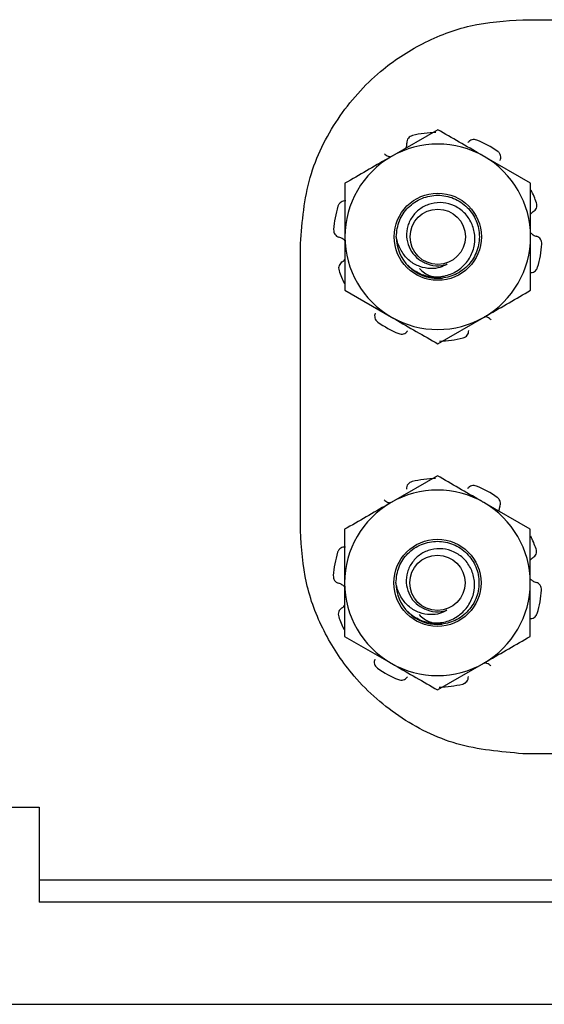
# Model space of a CAD drawing. Units: inches. Extents: x 0.3 to 8.1, y 0.3 to 10.7.
# Drawn here: x 2.1 to 2.4, y 4.9 to 5.4 of the extents above; entities that cross this region are included whole.
import ezdxf

# ---------------------------------------------------------------- set-up
doc = ezdxf.new("R2010")
doc.units = ezdxf.units.IN
doc.header["$MEASUREMENT"] = 0

msp = doc.modelspace()

# ---------------------------------------------------------------- linework, layer by layer
at = {"color": 7, "linetype": 'Continuous', "lineweight": 25}
for p, q in [((2.363099216127039, 5.375579020950167), (2.588843310615229, 5.375579020950167)), ((2.324915471893903, 5.326138746319153), (2.30408213856057, 5.314110615711034)), ((2.36658213856057, 5.302082485102918), (2.345748805227237, 5.314110615711035)), ((2.26319764132389, 5.146071146934418), (2.26319764132389, 5.274960910713945)), ((2.313269959779325, 5.263437649863372), (2.311417852623917, 5.26532754841628)), ((2.283248805227237, 5.253969962670448), (2.30408213856057, 5.241941832062332)), ((2.324915471893903, 5.229913701454215), (2.345748805227237, 5.241941832062332)), ((2.324761628039215, 5.170624748686619), (2.303928294705881, 5.158596618078501)), ((2.366428294705881, 5.146568487470384), (2.345594961372548, 5.158596618078501)), ((2.313116115924636, 5.107923652230838), (2.311264008769228, 5.109813550783747)), ((2.283094961372548, 5.098455965037914), (2.303928294705881, 5.086427834429799)), ((2.324761628039215, 5.074399703821681), (2.345594961372548, 5.086427834429799)), ((2.450122838174284, 5.045731251921295), (2.363099216127039, 5.045731251921295)), ((2.057597946249069, 5.021717613136218), (2.145931279582401, 5.021717613136218)), ((2.145931279582401, 5.021717613136218), (2.145931279582401, 4.979054268004285)), ((2.808797942875732, 4.988830940653345), (2.145931279582401, 4.988830940653345)), ((2.808797942730019, 4.979054268004285), (2.145931279582401, 4.979054268004285)), ((1.411500490344574, 4.933110933185124), (2.907180508330866, 4.933110933185126))]:
    msp.add_line(p, q, dxfattribs=at)
for centre, radius in [((2.324915471893903, 5.278026223886683), 0.01956877646227539), ((2.324915471893903, 5.278026223886683), 0.01241666666666674), ((2.324761628039215, 5.12251222625415), 0.01956877646227628), ((2.324761628039215, 5.12251222625415), 0.01241666666666674)]:
    msp.add_circle(centre, radius, dxfattribs=at)
for centre, radius, start, end in [((2.324915471893903, 5.278026223886683), 0.04687500000000046, 90.97864668827029, 104.0213533117285), ((2.324915471893903, 5.278026223886683), 0.04166666666666734, 60.00000000000031, 119.9999999999998), ((2.324915471893903, 5.278026223886683), 0.04687499999999985, 54.97864668827032, 68.02135331172872), ((2.324915471893903, 5.278026223886683), 0.04166666666666652, 119.9999999999998, 180), ((2.324915471893903, 5.278026223886683), 0.04166666666666734, 0, 60.00000000000031), ((2.324915471893903, 5.278026223886683), 0.04687500000000049, 18.97864668827089, 26.54783943986155), ((2.324915471893903, 5.278026223886683), 0.04687500000000012, 162.9786466882702, 176.0213533117296), ((2.324915471893903, 5.278026223886683), 0.04166666666666652, 180, 240.0000000000011), ((2.324915471893903, 5.278026223886683), 0.01866666666666649, 180.0000000000036, 225.5224878140725), ((2.324915471893903, 5.278026223886683), 0.04166666666666696, 300.0000000000011, 0), ((2.324915471893903, 5.278026223886683), 0.04687499999999997, 342.9786466882721, 356.0213533117294), ((2.324915471893903, 5.278026223886683), 0.01302901743144359, 243.3885824525678, 288.9951229921085), ((2.324915471893903, 5.278026223886683), 0.04687499999999973, 198.9786466882708, 206.5478394398617), ((2.324915471893903, 5.278026223886683), 0.01866666666666623, 231.4009439957001, 276.451884406576), ((2.324915471893903, 5.278026223886683), 0.04687499999999981, 234.9786466882705, 248.0213533117295), ((2.324915471893903, 5.278026223886683), 0.04166666666666657, 240.0000000000011, 300.0000000000011), ((2.324915471893903, 5.278026223886683), 0.04687500000000053, 270.9786466882711, 284.0213533117293), ((2.324761628039215, 5.12251222625415), 0.04687500000000053, 90.97864668827081, 104.0213533117293), ((2.324761628039215, 5.12251222625415), 0.04166666666666657, 60.00000000000022, 120.0000000000003), ((2.324761628039215, 5.12251222625415), 0.04687500000000046, 54.97864668827139, 68.02135331172963), ((2.324761628039215, 5.12251222625415), 0.04166666666666696, 120.0000000000003, 180), ((2.324761628039215, 5.12251222625415), 0.04166666666666652, 0, 60.00000000000022), ((2.324761628039215, 5.12251222625415), 0.04687500000000031, 18.97864668827209, 26.54783943986082), ((2.324761628039215, 5.12251222625415), 0.04687500000000029, 162.9786466882714, 176.0213533117286), ((2.324761628039215, 5.12251222625415), 0.04166666666666696, 180, 240.0000000000005), ((2.324761628039215, 5.12251222625415), 0.01866666666666713, 180.0000000000036, 225.5224878140744), ((2.324761628039215, 5.12251222625415), 0.04166666666666652, 300.0000000000006, 0), ((2.324761628039215, 5.12251222625415), 0.04687500000000012, 342.9786466882711, 356.0213533117304), ((2.324761628039215, 5.12251222625415), 0.01302901743144325, 243.3885824525643, 288.9951229921066), ((2.324761628039215, 5.12251222625415), 0.04687500000000049, 198.9786466882717, 206.5478394398624), ((2.324761628039215, 5.12251222625415), 0.01866666666666721, 231.4009439957009, 276.4518844065743), ((2.324761628039215, 5.12251222625415), 0.0468750000000008, 234.9786466882707, 248.0213533117294), ((2.324761628039215, 5.12251222625415), 0.04166666666666657, 240.0000000000005, 300.0000000000006), ((2.324761628039215, 5.12251222625415), 0.04687500000000053, 270.9786466882711, 284.0213533117293)]:
    msp.add_arc(centre, radius, start, end, dxfattribs=at)
for points, knots in [([(2.26319764132389, 5.274960910713945), (2.264058631550483, 5.285026528834019), (2.265751150773005, 5.304813341307126), (2.278984782558706, 5.331609710989226), (2.296982546520097, 5.351864686406326), (2.317798133104365, 5.365564218964991), (2.339617102801295, 5.373977686744035), (2.355189809759096, 5.375039648586552), (2.363099216127039, 5.375579020950167)], [0, 0, 0, 0, 0.1915484100891748, 0.3765424462505816, 0.559231848015135, 0.7032272093953588, 0.8492685564429078, 1, 1, 1, 1]), ([(2.313558433111182, 5.323504606609553), (2.313202123982656, 5.323378724213127), (2.312489507378817, 5.323126960004347), (2.311660436285783, 5.322342725624742), (2.311080501140677, 5.321326377959944), (2.311036070721332, 5.320555703131588), (2.311012796257168, 5.320151992251981)], [0, 0, 0, 0, 0.2439025560506678, 0.4878039804361389, 0.7316908532868861, 1, 1, 1, 1]), ([(2.345748805227237, 5.314110615711035), (2.345255180873789, 5.314395609864377), (2.33822001070554, 5.31845736725481), (2.331325877052985, 5.322437697174942), (2.324915471893903, 5.326138746319153)], [0, 0, 0, 0, 0.07016523291443898, 1, 1, 1, 1]), ([(2.31062349027276, 5.317887266882932), (2.310719516486921, 5.318101836709864), (2.311040298559565, 5.318818621750403), (2.311024126914915, 5.319602657705914), (2.311012796257168, 5.320151992251981)], [0, 0, 0, 0, 0.2993503139661153, 1, 1, 1, 1]), ([(2.342458957175521, 5.321494508292369), (2.342096705219151, 5.321602100545373), (2.341372202987195, 5.321817284552171), (2.340240508980713, 5.321670141373083), (2.339173937424117, 5.32118877616565), (2.33868500116138, 5.320591402677616), (2.338428876423113, 5.320278474101991)], [0, 0, 0, 0, 0.2439025560506605, 0.4878039804361321, 0.7316908532868975, 1, 1, 1, 1]), ([(2.30408213856057, 5.314110615711034), (2.303588514207122, 5.313825621557693), (2.296553344038873, 5.30976386416726), (2.289659210386317, 5.305783534247128), (2.283248805227237, 5.302082485102918)], [0, 0, 0, 0, 0.07016523291443874, 1, 1, 1, 1]), ([(2.30092683840389, 5.315341237132142), (2.301057083836406, 5.315231078893977), (2.301717774646509, 5.31467228359339), (2.30269494570016, 5.314074748437026), (2.303623785969201, 5.313991366648112), (2.303841709158173, 5.31397180373084)], [0, 0, 0, 0, 0.1582006709830294, 0.8024982331535547, 1, 1, 1, 1]), ([(2.352991262976391, 5.31237174332255), (2.353105922757187, 5.312718808814925), (2.353335235284917, 5.313412918508759), (2.353205320478644, 5.31453194464467), (2.352734678004566, 5.315614658702965), (2.352132816654057, 5.316138407477141), (2.351816175769454, 5.316413953124031)], [0, 0, 0, 0, 0.2431209130591494, 0.4862269117390474, 0.7297025884531305, 1, 1, 1, 1]), ([(2.283248805227237, 5.302082485102918), (2.283248805227237, 5.295884798904727), (2.283248805227237, 5.287948288957065), (2.283248805227237, 5.27980938950435), (2.283248805227237, 5.278026223886684)], [0, 0, 0, 0, 0.780908263085627, 1, 1, 1, 1]), ([(2.36658213856057, 5.278026223886683), (2.36658213856057, 5.27980938951468), (2.36658213856057, 5.287948288967501), (2.36658213856057, 5.295884798914947), (2.36658213856057, 5.302082485102918)], [0, 0, 0, 0, 0.2190917381808384, 1, 1, 1, 1]), ([(2.306248805227237, 5.278026223886682), (2.306534633175839, 5.280493863200796), (2.307097341531153, 5.285351894987903), (2.311416928590021, 5.291576297014166), (2.317566303425029, 5.295723025545151), (2.324917959800598, 5.297171509953703), (2.332254557422856, 5.295723016153322), (2.338449684462827, 5.291576335097933), (2.342605329916367, 5.285351756758686), (2.344078592052293, 5.27802675925276), (2.342604215141772, 5.270698583068513), (2.338454055074234, 5.264483369416696), (2.332237576505074, 5.260301514512628), (2.324979465949351, 5.258981987625865), (2.319000500206351, 5.259737286125175), (2.316334155144963, 5.261706321975829), (2.315618710965578, 5.262234661408992)], [0, 0, 0, 0, 0.07561812605375727, 0.1488691065786623, 0.2251523209131845, 0.2994741605584464, 0.3737960002037084, 0.4500792145382305, 0.5233301950631299, 0.5989483211168793, 0.6745664471706296, 0.7478174276955282, 0.8241006420300503, 0.8984224816753122, 0.9727443213205742, 1, 1, 1, 1]), ([(2.283575045253871, 5.294114538759506), (2.28320953453493, 5.294116337555884), (2.282478535519493, 5.294119935038295), (2.281454424303991, 5.29365058062208), (2.280570138566328, 5.292868395986202), (2.280258009267313, 5.292134144554891), (2.280093797198756, 5.291747852890647)], [0, 0, 0, 0, 0.2431209130591451, 0.4862269117390597, 0.7297025884531271, 1, 1, 1, 1]), ([(2.311837058868426, 5.264707081377518), (2.313518855634029, 5.263476344885474), (2.316882448752751, 5.261014872203242), (2.323116877622433, 5.259703713323928), (2.329306077197983, 5.260402010239506), (2.33479579448086, 5.2631798256063), (2.338967371997191, 5.267537248448228), (2.341420842627814, 5.272960439509312), (2.341839218681857, 5.278790798949764), (2.340317859229441, 5.284319189263339), (2.337097110377103, 5.288962217445321), (2.332551936142523, 5.292140021161098), (2.32731414131179, 5.293583626446281), (2.321977096703091, 5.293219209945858), (2.317194231596869, 5.291064016857222), (2.313494461125121, 5.287507346273881), (2.311213948786839, 5.283003691018505), (2.310658664723847, 5.278089947143238), (2.311764622719739, 5.273384744283007), (2.314312997466867, 5.269390107085838), (2.317092644076659, 5.267264142019283), (2.318779500778815, 5.266511241286807), (2.319079289519234, 5.26637743551542)], [0, 0, 0, 0, 0.05944598568383999, 0.1188919567877522, 0.1783839939847621, 0.2358085143299667, 0.2923812335227657, 0.3489931545309222, 0.4037060448926815, 0.4574058885109031, 0.5111388916207814, 0.5631334962735227, 0.6139609050038217, 0.664816204123927, 0.714085190942015, 0.7620406843460694, 0.8100195225391315, 0.8565547677346983, 0.9016389642087361, 0.9467426322524055, 0.9905350826927266, 1, 1, 1, 1]), ([(2.367817053816883, 5.289309796846204), (2.368113815506117, 5.289523183399512), (2.368707320679582, 5.28994994341582), (2.369259964453104, 5.290931616584102), (2.369515610049217, 5.292084187362678), (2.369336545793764, 5.292861674247523), (2.369242339604582, 5.293270712200827)], [0, 0, 0, 0, 0.2431209130591512, 0.486226911739068, 0.7297025884531233, 1, 1, 1, 1]), ([(2.367817053816883, 5.289309796846204), (2.367670525083239, 5.289223690515102), (2.367198592530835, 5.288946363470743), (2.366833721811088, 5.288527161339023), (2.36658213856057, 5.28823811585191)], [0, 0, 0, 0, 0.3104866000395093, 1, 1, 1, 1]), ([(2.278153441665117, 5.281278631284613), (2.27816305736256, 5.280900861366325), (2.278182288712829, 5.280145323282535), (2.278671942872565, 5.279114488066163), (2.279459337126517, 5.278248868266766), (2.280178562689325, 5.277968460807826), (2.280555322347113, 5.277821571954408)], [0, 0, 0, 0, 0.2439025560506668, 0.4878039804361273, 0.7316908532868854, 1, 1, 1, 1]), ([(2.36658213856057, 5.279848416612777), (2.366961974290599, 5.279485791545489), (2.367743551124571, 5.278739628587124), (2.368755477529749, 5.278403599388989), (2.369275621440694, 5.278230875818959)], [0, 0, 0, 0, 0.4859864232386432, 1, 1, 1, 1]), ([(2.283248805227237, 5.27620403116059), (2.282868969497208, 5.276566656227878), (2.282087392663236, 5.277312819186243), (2.281075466258058, 5.277648848384378), (2.280555322347113, 5.277821571954408)], [0, 0, 0, 0, 0.4859864232386573, 1, 1, 1, 1]), ([(2.283248805227237, 5.278026223886683), (2.283248805227237, 5.271468351904974), (2.283248805227237, 5.263324690056536), (2.283248805227237, 5.255494676737504), (2.283248805227237, 5.253969962670448)], [0, 0, 0, 0, 0.8052731196063349, 1, 1, 1, 1]), ([(2.329156256431556, 5.265706684863892), (2.328092651720429, 5.265159809042777), (2.325778321755288, 5.263969845246286), (2.321448691796524, 5.263558915736381), (2.316679733659077, 5.264412082648186), (2.312109271415361, 5.267007914119801), (2.308571488399566, 5.271163749860566), (2.306831985781594, 5.275063615280033), (2.306359647452334, 5.277463135615649), (2.306248805227237, 5.278026223886682)], [0, 0, 0, 0, 0.117465634265711, 0.2555970600835847, 0.4179773730260689, 0.5893347022005491, 0.760621899787738, 0.9438258561216268, 1, 1, 1, 1]), ([(2.36658213856057, 5.253969962670448), (2.36658213856057, 5.255494676735264), (2.36658213856057, 5.263324690054245), (2.36658213856057, 5.271468351902667), (2.36658213856057, 5.278026223886683)], [0, 0, 0, 0, 0.1947268801088647, 0.9999999999999999, 0.9999999999999999, 0.9999999999999999, 0.9999999999999999]), ([(2.371677502122689, 5.274773816488753), (2.371667886425247, 5.275151586407042), (2.371648655074978, 5.275907124490831), (2.371159000915242, 5.276937959707204), (2.37037160666129, 5.277803579506601), (2.369652381098482, 5.27808398696554), (2.369275621440694, 5.278230875818959)], [0, 0, 0, 0, 0.2439025560506654, 0.4878039804361246, 0.7316908532868952, 1, 1, 1, 1]), ([(2.282013889970924, 5.266742650927162), (2.281717128281691, 5.266529264373855), (2.281123623108225, 5.266102504357547), (2.280570979334703, 5.265120831189265), (2.280315333738591, 5.263968260410689), (2.280494397994044, 5.263190773525844), (2.280588604183226, 5.26278173557254)], [0, 0, 0, 0, 0.2431209130591512, 0.486226911739068, 0.7297025884531233, 1, 1, 1, 1]), ([(2.282013889970924, 5.266742650927162), (2.282160418704568, 5.266828757258265), (2.282632351256972, 5.267106084302625), (2.282997221976719, 5.267525286434344), (2.283248805227237, 5.267814331921457)], [0, 0, 0, 0, 0.3104866000395401, 1, 1, 1, 1]), ([(2.316676605281949, 5.26379339567533), (2.317413260210746, 5.263094014063063), (2.319511791342503, 5.261101664553207), (2.323290760008735, 5.259822156922128), (2.326086121752129, 5.259563536109056), (2.327013022764156, 5.259477781235314)], [0, 0, 0, 0, 0.2655447704189354, 0.7564654030213481, 1, 1, 1, 1]), ([(2.366255898533935, 5.26193790901386), (2.366621409252876, 5.261936110217481), (2.367352408268313, 5.261932512735072), (2.368376519483816, 5.262401867151286), (2.369260805221478, 5.263184051787166), (2.369572934520494, 5.263918303218476), (2.36973714658905, 5.26430459488272)], [0, 0, 0, 0, 0.2431209130591531, 0.486226911739058, 0.7297025884531022, 1, 1, 1, 1]), ([(2.345748805227237, 5.241941832062332), (2.346242429580685, 5.242226826215674), (2.353277599748933, 5.246288583606106), (2.360171733401489, 5.250268913526238), (2.36658213856057, 5.253969962670448)], [0, 0, 0, 0, 0.07016523291444358, 1, 1, 1, 1]), ([(2.296839680811416, 5.243680704450816), (2.296725021030619, 5.243333638958442), (2.29649570850289, 5.242639529264607), (2.296625623309163, 5.241520503128697), (2.29709626578324, 5.240437789070402), (2.297698127133749, 5.239914040296227), (2.298014768018353, 5.239638494649336)], [0, 0, 0, 0, 0.2431209130591527, 0.4862269117390541, 0.7297025884531407, 1, 1, 1, 1]), ([(2.30408213856057, 5.241941832062332), (2.304575762914018, 5.24165683790899), (2.311610933082267, 5.237595080518557), (2.318505066734823, 5.233614750598424), (2.324915471893903, 5.229913701454215)], [0, 0, 0, 0, 0.07016523291443819, 1, 1, 1, 1]), ([(2.348904105383917, 5.240711210641224), (2.348773859951401, 5.24082136887939), (2.348113169141298, 5.241380164179978), (2.347135998087647, 5.24197769933634), (2.346207157818606, 5.242061081125255), (2.345989234629634, 5.242080644042527)], [0, 0, 0, 0, 0.1582006709831186, 0.8024982331536367, 1, 1, 1, 1]), ([(2.307371986612285, 5.234557939480997), (2.307734238568656, 5.234450347227993), (2.308458740800611, 5.234235163221195), (2.309590434807093, 5.234382306400283), (2.31065700636369, 5.234863671607717), (2.311145942626427, 5.235461045095749), (2.311402067364694, 5.235773973671376)], [0, 0, 0, 0, 0.2439025560506726, 0.4878039804361207, 0.7316908532868874, 1, 1, 1, 1]), ([(2.336272510676625, 5.232547841163814), (2.336628819805151, 5.232673723560239), (2.33734143640899, 5.232925487769019), (2.338170507502023, 5.233709722148626), (2.33875044264713, 5.234726069813422), (2.338794873066474, 5.235496744641778), (2.338818147530639, 5.235900455521385)], [0, 0, 0, 0, 0.2439025560506553, 0.4878039804361188, 0.7316908532868893, 1, 1, 1, 1]), ([(2.345594961372548, 5.158596618078501), (2.3451013370191, 5.158881612231844), (2.338066166850851, 5.162943369622276), (2.331172033198296, 5.166923699542409), (2.324761628039215, 5.170624748686619)], [0, 0, 0, 0, 0.07016523291443898, 1, 1, 1, 1]), ([(2.313404589256493, 5.167990608977019), (2.313048280127967, 5.167864726580593), (2.312335663524128, 5.167612962371814), (2.311506592431094, 5.166828727992208), (2.310926657285989, 5.165812380327411), (2.310882226866644, 5.165041705499055), (2.310858952402479, 5.164637994619447)], [0, 0, 0, 0, 0.2439025560506678, 0.4878039804361389, 0.7316908532868861, 1, 1, 1, 1]), ([(2.342305113320832, 5.165980510659837), (2.341942861364462, 5.166088102912839), (2.341218359132506, 5.166303286919638), (2.340086665126024, 5.166156143740549), (2.339020093569428, 5.165674778533116), (2.338531157306691, 5.165077405045084), (2.338275032568424, 5.164764476469458)], [0, 0, 0, 0, 0.2439025560506605, 0.4878039804361321, 0.7316908532868975, 1, 1, 1, 1]), ([(2.300772994549201, 5.159827239499609), (2.300903239981717, 5.159717081261443), (2.30156393079182, 5.159158285960856), (2.302541101845471, 5.158560750804493), (2.303469942114512, 5.158477369015579), (2.303687865303484, 5.158457806098307)], [0, 0, 0, 0, 0.1582006709830291, 0.8024982331535533, 1, 1, 1, 1]), ([(2.352837419121702, 5.156857745690017), (2.352952078902498, 5.157204811182392), (2.353181391430228, 5.157898920876226), (2.353051476623955, 5.159017947012136), (2.352580834149877, 5.160100661070432), (2.351978972799369, 5.160624409844607), (2.351662331914765, 5.160899955491499)], [0, 0, 0, 0, 0.2431209130591494, 0.4862269117390474, 0.7297025884531305, 1, 1, 1, 1]), ([(2.303928294705881, 5.158596618078501), (2.303434670352434, 5.158311623925161), (2.296399500184185, 5.154249866534728), (2.289505366531629, 5.150269536614594), (2.283094961372548, 5.146568487470384)], [0, 0, 0, 0, 0.07016523291443874, 1, 1, 1, 1]), ([(2.352837419121702, 5.156857745690017), (2.352770075852163, 5.156699440955621), (2.352479274442806, 5.156015850150111), (2.352420052512652, 5.155261829495532), (2.352374545091015, 5.154682423593652)], [0, 0, 0, 0, 0.2315782089511873, 1, 1, 1, 1]), ([(2.363099216127039, 5.045731251921295), (2.353083100282273, 5.046595771550993), (2.333390170283538, 5.048295524710205), (2.306753302351966, 5.061605835799039), (2.286667189500012, 5.079693298544414), (2.273101361082987, 5.100596295376701), (2.264779400410604, 5.122503624988883), (2.26373067446232, 5.138129185169712), (2.26319764132389, 5.146071146934418)], [0, 0, 0, 0, 0.1908145180506619, 0.3751650844451319, 0.5576276742100768, 0.7018475051738056, 0.8484588272958696, 1, 1, 1, 1]), ([(2.283094961372548, 5.146568487470384), (2.283094961372548, 5.140370801272194), (2.283094961372548, 5.132434291324533), (2.283094961372548, 5.124295391871818), (2.283094961372548, 5.12251222625415)], [0, 0, 0, 0, 0.780908263085627, 1, 1, 1, 1]), ([(2.366428294705881, 5.12251222625415), (2.366428294705881, 5.124295391882148), (2.366428294705881, 5.132434291334968), (2.366428294705881, 5.140370801282415), (2.366428294705881, 5.146568487470384)], [0, 0, 0, 0, 0.2190917381808384, 1, 1, 1, 1]), ([(2.283421201399183, 5.138600541126974), (2.283055690680241, 5.138602339923352), (2.282324691664805, 5.138605937405763), (2.281300580449302, 5.138136582989548), (2.28041629471164, 5.137354398353668), (2.280104165412624, 5.136620146922358), (2.279939953344067, 5.136233855258113)], [0, 0, 0, 0, 0.2431209130591451, 0.4862269117390597, 0.7297025884531271, 1, 1, 1, 1]), ([(2.306094961372548, 5.122512226254149), (2.306380789321151, 5.124979865568264), (2.306943497676464, 5.129837897355371), (2.311263084735333, 5.136062299381632), (2.31741245957034, 5.140209027912618), (2.324764115945909, 5.141657512321171), (2.332100713568167, 5.140209018520789), (2.338295840608137, 5.1360623374654), (2.342451486061679, 5.129837759126153), (2.343924748197605, 5.122512761620227), (2.342450371287083, 5.115184585435981), (2.338300211219545, 5.108969371784162), (2.332083732650385, 5.104787516880095), (2.324825622094662, 5.103467989993331), (2.318846656351662, 5.104223288492643), (2.316180311290273, 5.106192324343296), (2.315464867110889, 5.106720663776459)], [0, 0, 0, 0, 0.0756181260537571, 0.148869106578662, 0.2251523209131839, 0.2994741605584457, 0.3737960002037075, 0.4500792145382297, 0.5233301950631285, 0.5989483211168781, 0.6745664471706279, 0.7478174276955266, 0.8241006420300486, 0.8984224816753104, 0.9727443213205721, 1, 1, 1, 1]), ([(2.311683215013737, 5.109193083744984), (2.31336501177934, 5.107962347252941), (2.316728604898062, 5.105500874570708), (2.322963033767744, 5.104189715691395), (2.329152233343294, 5.104888012606972), (2.334641950626172, 5.107665827973766), (2.338813528142502, 5.112023250815695), (2.341266998773126, 5.117446441876778), (2.341685374827169, 5.12327680131723), (2.340164015374752, 5.128805191630806), (2.336943266522414, 5.133448219812788), (2.332398092287835, 5.136626023528566), (2.327160297457101, 5.138069628813748), (2.321823252848402, 5.137705212313324), (2.317040387742181, 5.135550019224689), (2.313340617270432, 5.131993348641348), (2.31106010493215, 5.127489693385972), (2.310504820869158, 5.122575949510705), (2.311610778865051, 5.117870746650475), (2.314159153612178, 5.113876109453305), (2.316938800221971, 5.111750144386749), (2.318625656924126, 5.110997243654275), (2.318925445664545, 5.110863437882888)], [0, 0, 0, 0, 0.05944598568383999, 0.1188919567877522, 0.1783839939847621, 0.2358085143299667, 0.2923812335227657, 0.3489931545309222, 0.4037060448926815, 0.4574058885109031, 0.5111388916207814, 0.5631334962735227, 0.6139609050038217, 0.664816204123927, 0.714085190942015, 0.7620406843460694, 0.8100195225391315, 0.8565547677346983, 0.9016389642087361, 0.9467426322524055, 0.9905350826927266, 1, 1, 1, 1]), ([(2.367663209962195, 5.133795799213671), (2.367959971651428, 5.13400918576698), (2.368553476824893, 5.134435945783287), (2.369106120598415, 5.13541761895157), (2.369361766194528, 5.136570189730145), (2.369182701939075, 5.13734767661499), (2.369088495749893, 5.137756714568295)], [0, 0, 0, 0, 0.2431209130591512, 0.486226911739068, 0.7297025884531233, 1, 1, 1, 1]), ([(2.367663209962195, 5.133795799213671), (2.367516681228551, 5.13370969288257), (2.367044748676146, 5.133432365838209), (2.3666798779564, 5.13301316370649), (2.366428294705881, 5.132724118219378)], [0, 0, 0, 0, 0.3104866000395036, 1, 1, 1, 1]), ([(2.277999597810429, 5.12576463365208), (2.278009213507871, 5.125386863733793), (2.27802844485814, 5.124631325650003), (2.278518099017876, 5.123600490433629), (2.279305493271829, 5.122734870634233), (2.280024718834636, 5.122454463175294), (2.280401478492425, 5.122307574321874)], [0, 0, 0, 0, 0.2439025560506668, 0.4878039804361273, 0.7316908532868854, 1, 1, 1, 1]), ([(2.366428294705881, 5.124334418980244), (2.36680813043591, 5.123971793912955), (2.367589707269882, 5.123225630954591), (2.36860163367506, 5.122889601756455), (2.369121777586005, 5.122716878186426)], [0, 0, 0, 0, 0.4859864232386477, 1, 1, 1, 1]), ([(2.283094961372548, 5.120690033528057), (2.28271512564252, 5.121052658595345), (2.281933548808547, 5.12179882155371), (2.280921622403369, 5.122134850751845), (2.280401478492425, 5.122307574321874)], [0, 0, 0, 0, 0.4859864232386573, 1, 1, 1, 1]), ([(2.283094961372548, 5.12251222625415), (2.283094961372548, 5.11595435427244), (2.283094961372548, 5.107810692424003), (2.283094961372548, 5.09998067910497), (2.283094961372548, 5.098455965037914)], [0, 0, 0, 0, 0.8052731196063349, 1, 1, 1, 1]), ([(2.329002412576867, 5.110192687231359), (2.32793880786574, 5.109645811410243), (2.325624477900599, 5.108455847613753), (2.321294847941835, 5.108044918103848), (2.316525889804388, 5.108898085015653), (2.311955427560672, 5.111493916487267), (2.308417644544877, 5.115649752228032), (2.306678141926906, 5.1195496176475), (2.306205803597646, 5.121949137983115), (2.306094961372548, 5.122512226254149)], [0, 0, 0, 0, 0.117465634265711, 0.2555970600835847, 0.4179773730260689, 0.5893347022005491, 0.760621899787738, 0.9438258561216268, 1, 1, 1, 1]), ([(2.366428294705881, 5.098455965037914), (2.366428294705881, 5.09998067910273), (2.366428294705881, 5.107810692421713), (2.366428294705881, 5.115954354270134), (2.366428294705881, 5.12251222625415)], [0, 0, 0, 0, 0.1947268801088647, 0.9999999999999999, 0.9999999999999999, 0.9999999999999999, 0.9999999999999999]), ([(2.371523658268, 5.119259818856221), (2.371514042570559, 5.119637588774508), (2.371494811220289, 5.120393126858298), (2.371005157060553, 5.121423962074671), (2.370217762806601, 5.122289581874068), (2.369498537243793, 5.122569989333007), (2.369121777586005, 5.122716878186426)], [0, 0, 0, 0, 0.2439025560506654, 0.4878039804361246, 0.7316908532868952, 1, 1, 1, 1]), ([(2.281860046116235, 5.11122865329463), (2.281563284427002, 5.111015266741321), (2.280969779253537, 5.110588506725013), (2.280417135480014, 5.109606833556731), (2.280161489883902, 5.108454262778155), (2.280340554139355, 5.107676775893311), (2.280434760328537, 5.107267737940006)], [0, 0, 0, 0, 0.2431209130591512, 0.486226911739068, 0.7297025884531233, 1, 1, 1, 1]), ([(2.281860046116235, 5.11122865329463), (2.282006574849879, 5.111314759625731), (2.282478507402284, 5.111592086670092), (2.28284337812203, 5.112011288801811), (2.283094961372548, 5.112300334288923)], [0, 0, 0, 0, 0.3104866000395344, 1, 1, 1, 1]), ([(2.316522761427261, 5.108279398042798), (2.317259416356057, 5.107580016430531), (2.319357947487815, 5.105587666920673), (2.323136916154046, 5.104308159289594), (2.325932277897441, 5.104049538476523), (2.326859178909467, 5.10396378360278)], [0, 0, 0, 0, 0.2655447704189354, 0.7564654030213481, 1, 1, 1, 1]), ([(2.366102054679247, 5.106423911381327), (2.366467565398187, 5.106422112584949), (2.367198564413624, 5.106418515102538), (2.368222675629127, 5.106887869518753), (2.369106961366789, 5.107670054154632), (2.369419090665805, 5.108404305585943), (2.369583302734362, 5.108790597250186)], [0, 0, 0, 0, 0.2431209130591531, 0.486226911739058, 0.7297025884531022, 1, 1, 1, 1]), ([(2.345594961372548, 5.086427834429799), (2.346088585725996, 5.08671282858314), (2.353123755894245, 5.090774585973573), (2.360017889546801, 5.094754915893706), (2.366428294705881, 5.098455965037914)], [0, 0, 0, 0, 0.07016523291444358, 1, 1, 1, 1]), ([(2.296685836956727, 5.088166706818284), (2.296571177175931, 5.087819641325909), (2.296341864648201, 5.087125531632075), (2.296471779454474, 5.086006505496165), (2.296942421928552, 5.084923791437869), (2.29754428327906, 5.084400042663694), (2.297860924163664, 5.084124497016802)], [0, 0, 0, 0, 0.2431209130591527, 0.4862269117390541, 0.7297025884531407, 1, 1, 1, 1]), ([(2.303928294705881, 5.086427834429799), (2.30442191905933, 5.086142840276457), (2.311457089227578, 5.082081082886023), (2.318351222880134, 5.078100752965891), (2.324761628039215, 5.074399703821681)], [0, 0, 0, 0, 0.07016523291443819, 1, 1, 1, 1]), ([(2.348750261529228, 5.085197213008692), (2.348620016096712, 5.085307371246857), (2.34795932528661, 5.085866166547445), (2.346982154232958, 5.086463701703807), (2.346053313963917, 5.086547083492722), (2.345835390774945, 5.086566646409993)], [0, 0, 0, 0, 0.1582006709831186, 0.8024982331536367, 1, 1, 1, 1]), ([(2.307218142757597, 5.079043941848463), (2.307580394713967, 5.07893634959546), (2.308304896945923, 5.078721165588663), (2.309436590952405, 5.07886830876775), (2.310503162509001, 5.079349673975183), (2.310992098771739, 5.079947047463217), (2.311248223510005, 5.080259976038842)], [0, 0, 0, 0, 0.2439025560506726, 0.4878039804361207, 0.7316908532868874, 1, 1, 1, 1]), ([(2.336118666821936, 5.077033843531281), (2.336474975950462, 5.077159725927706), (2.337187592554302, 5.077411490136487), (2.338016663647334, 5.078195724516092), (2.338596598792441, 5.079212072180888), (2.338641029211786, 5.079982747009244), (2.33866430367595, 5.080386457888852)], [0, 0, 0, 0, 0.2439025560506553, 0.4878039804361188, 0.7316908532868893, 1, 1, 1, 1])]:
    msp.add_open_spline(points, degree=3, knots=knots, dxfattribs=at)

doc.saveas('drawing.dxf')
